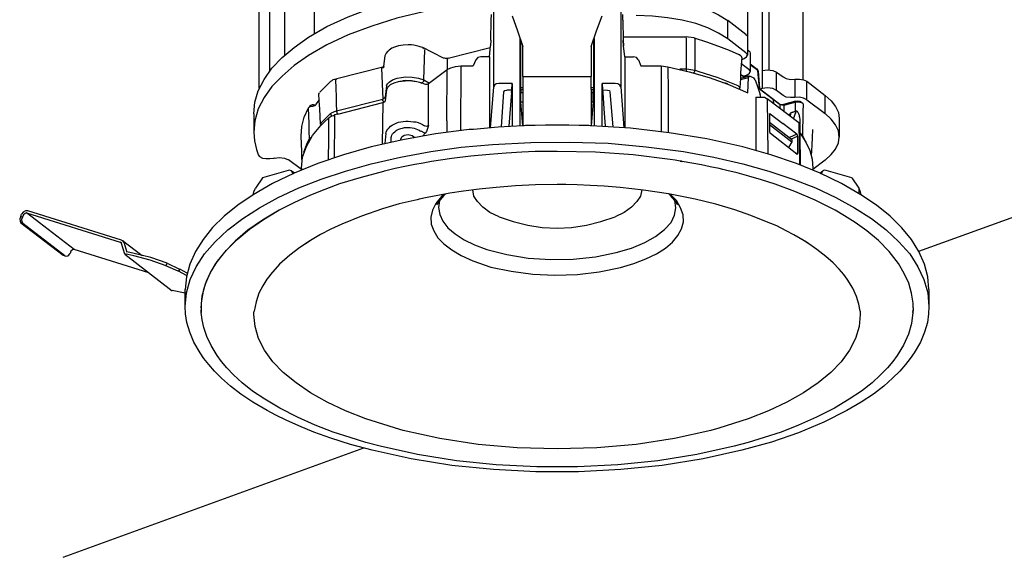
# Model space of a CAD drawing. Extents: x 0 to 100, y 9 to 98.
# Drawn here: x 0 to 35, y 50 to 69 of the extents above; entities that cross this region are included whole.
import ezdxf

# ---------------------------------------------------------------- set-up
doc = ezdxf.new("R2010")
doc.units = 0
doc.header["$MEASUREMENT"] = 0
doc.layers.get('0').update_dxf_attribs({"linetype": 'CONTINUOUS'})

msp = doc.modelspace()

# ---------------------------------------------------------------- linework, layer by layer
for p, q in [((10.389, 82.267), (10.389, 68.485)), ((9.352, 81.461), (9.352, 67.733)), ((8.824, 67.169), (8.824, 80.816)), ((8.457, 66.559), (8.457, 79.903)), ((25.683, 72.442), (25.683, 68.378)), ((27.65, 66.862), (27.65, 71.951)), ((26.207, 71.886), (26.207, 67.192)), ((26.452, 67.211), (26.452, 71.851)), ((16.725, 69.468), (16.725, 66.613)), ((21.216, 69.468), (21.216, 66.613)), ((21.291, 68.965), (21.283, 69.161)), ((21.291, 68.965), (21.302, 68.259)), ((24.989, 68.301), (24.989, 68.954)), ((25.627, 68.455), (24.989, 68.954)), ((16.634, 68.259), (16.622, 68.063)), ((16.634, 68.259), (16.622, 68.063)), ((17.663, 65.231), (17.663, 68.313)), ((17.683, 66.505), (17.683, 68.259)), ((20.254, 68.259), (20.254, 66.505)), ((20.277, 68.313), (20.277, 65.231)), ((23.526, 68.367), (21.302, 68.367)), ((21.314, 68.063), (21.302, 68.259)), ((21.302, 68.259), (21.314, 68.063)), ((25.627, 67.81), (24.989, 68.301)), ((13.038, 67.91), (13.015, 67.887)), ((14.959, 67.626), (14.233, 67.998)), ((14.265, 67.952), (14.245, 67.986)), ((14.265, 66.854), (14.3, 67.933)), ((15.124, 67.626), (16.611, 68.006)), ((16.579, 67.668), (16.622, 68.063)), ((17.762, 66.973), (17.762, 68.04)), ((20.175, 68.04), (20.175, 66.973)), ((21.358, 67.668), (21.314, 68.063)), ((25.683, 67.921), (25.738, 67.887)), ((25.781, 67.802), (25.781, 67.158)), ((12.857, 67.33), (12.904, 67.714)), ((15.105, 67.234), (15.105, 67.584)), ((16.098, 67.561), (16.007, 67.353)), ((16.579, 67.668), (16.275, 67.668)), ((16.579, 67.668), (16.579, 65.166)), ((21.358, 67.668), (21.358, 65.166)), ((21.358, 67.668), (21.661, 67.668)), ((25.781, 67.419), (26.03, 67.234)), ((12.814, 67.311), (11.193, 66.897)), ((12.77, 67.265), (12.814, 66.179)), ((12.857, 67.33), (12.814, 67.311)), ((14.434, 66.724), (15.093, 67.223)), ((15.081, 65.415), (15.093, 67.223)), ((15.574, 67.353), (15.562, 65.066)), ((15.574, 67.353), (16.007, 67.353)), ((23.526, 67.234), (23.302, 67.234)), ((25.505, 67.407), (25.738, 67.234)), ((26.049, 67.192), (25.781, 67.388)), ((26.061, 67.192), (26.042, 67.234)), ((26.108, 66.547), (26.049, 67.192)), ((26.049, 67.192), (26.061, 67.169)), ((26.061, 67.169), (26.117, 66.547)), ((26.207, 67.192), (26.207, 66.547)), ((26.712, 67.135), (26.944, 66.962)), ((26.712, 66.482), (26.712, 67.135)), ((10.969, 66.797), (10.602, 66.44)), ((10.969, 66.797), (10.949, 66.778)), ((14.265, 66.854), (14.466, 66.743)), ((17.383, 66.724), (16.914, 66.724)), ((17.372, 66.494), (17.383, 66.724)), ((17.762, 66.973), (20.175, 66.973)), ((17.762, 66.973), (17.762, 66.571)), ((20.553, 65.219), (20.553, 66.724)), ((25.75, 66.993), (25.438, 66.908)), ((25.438, 66.874), (25.726, 66.939)), ((25.446, 67.058), (25.592, 66.95)), ((25.446, 67.05), (25.58, 66.95)), ((25.604, 67.004), (25.537, 66.993)), ((25.659, 67.027), (25.659, 66.973)), ((25.659, 67.027), (25.659, 66.973)), ((25.75, 66.993), (25.781, 66.985)), ((25.963, 66.862), (25.915, 66.927)), ((27.358, 66.885), (27.358, 66.233)), ((27.784, 66.808), (28.431, 66.309)), ((27.784, 66.156), (27.784, 66.808)), ((10.567, 66.394), (10.559, 66.363)), ((10.602, 66.44), (10.59, 66.428)), ((12.948, 66.647), (12.904, 66.244)), ((12.912, 66.121), (12.96, 66.517)), ((16.725, 66.613), (16.611, 65.166)), ((17.001, 65.196), (17.092, 66.44)), ((17.328, 66.494), (17.194, 66.494)), ((17.36, 66.417), (17.269, 65.219)), ((17.372, 66.494), (17.328, 66.494)), ((17.372, 66.494), (17.328, 66.494)), ((17.36, 66.417), (17.372, 66.494)), ((17.383, 66.394), (17.383, 66.167)), ((17.762, 66.571), (17.683, 66.571)), ((17.683, 66.517), (17.762, 66.517)), ((17.683, 66.505), (17.683, 66.417)), ((17.683, 66.417), (17.762, 66.417)), ((17.762, 66.571), (17.762, 66.517)), ((17.762, 66.517), (17.762, 65.239)), ((20.254, 66.571), (20.175, 66.571)), ((20.175, 66.517), (20.254, 66.517)), ((20.175, 66.517), (20.175, 65.239)), ((20.175, 66.417), (20.242, 66.417)), ((20.242, 66.417), (20.254, 66.505)), ((20.565, 66.505), (20.577, 66.417)), ((20.565, 66.505), (20.747, 66.494)), ((20.577, 66.417), (20.612, 65.83)), ((20.833, 66.44), (20.936, 65.196)), ((21.216, 66.613), (21.326, 65.166)), ((25.415, 66.582), (25.403, 66.559)), ((25.403, 66.524), (25.415, 66.559)), ((26.108, 66.547), (26.117, 66.547)), ((26.117, 66.547), (26.834, 66.002)), ((26.207, 66.547), (26.14, 66.524)), ((26.944, 66.309), (26.712, 66.482)), ((10.567, 66.156), (10.456, 66.002)), ((11.181, 65.765), (12.814, 66.179)), ((11.229, 65.642), (12.814, 66.056)), ((11.229, 65.642), (12.814, 66.056)), ((12.814, 66.056), (12.79, 64.575)), ((12.814, 66.056), (12.857, 66.068)), ((12.857, 66.068), (12.814, 66.056)), ((17.383, 66.167), (17.383, 65.219)), ((17.683, 66.079), (17.762, 66.079)), ((20.242, 66.079), (20.175, 65.239)), ((26.164, 66.252), (26.14, 66.34)), ((26.384, 66.187), (26.408, 64.237)), ((27.504, 65.339), (26.384, 66.187)), ((26.846, 65.98), (26.609, 66.156)), ((27.382, 66.102), (26.956, 65.991)), ((26.968, 65.96), (27.37, 66.068)), ((27.784, 66.156), (28.431, 65.665)), ((28.431, 65.665), (28.431, 66.309)), ((10.223, 65.907), (10.212, 65.895)), ((10.377, 65.972), (10.468, 65.991)), ((10.468, 65.991), (10.444, 65.96)), ((20.612, 65.83), (20.667, 65.219)), ((26.846, 65.98), (26.834, 66.002)), ((26.846, 65.841), (26.846, 65.98)), ((26.968, 65.96), (26.968, 65.741)), ((27.212, 65.699), (27.224, 65.699)), ((27.224, 65.711), (27.413, 65.765)), ((27.402, 65.741), (27.224, 65.699)), ((27.224, 65.699), (27.224, 65.711)), ((27.402, 65.765), (27.413, 65.765)), ((27.402, 65.765), (27.402, 65.741)), ((27.402, 65.765), (27.402, 65.741)), ((27.413, 65.765), (27.437, 65.753)), ((8.268, 65.653), (8.268, 65.012)), ((10.626, 65.327), (10.969, 65.665)), ((11.229, 65.642), (11.115, 65.623)), ((15.081, 65.415), (15.081, 65.185)), ((26.464, 65.642), (26.487, 65.653)), ((26.464, 65.362), (27.256, 64.751)), ((26.487, 65.653), (26.933, 65.316)), ((26.487, 65.653), (26.933, 65.316)), ((27.504, 65.339), (27.524, 63.857)), ((28.924, 65.492), (28.924, 64.836)), ((10.626, 65.327), (10.614, 65.296)), ((10.614, 65.296), (10.626, 65.25)), ((10.633, 65.327), (10.657, 65.273)), ((14.221, 64.87), (14.32, 64.989)), ((26.464, 65.285), (27.256, 64.675)), ((27.425, 64.936), (26.933, 65.316)), ((27.548, 64.97), (27.548, 65.273)), ((10.223, 64.77), (10.232, 64.74)), ((12.924, 64.959), (12.892, 64.609)), ((13.106, 64.652), (13.113, 64.817)), ((27.425, 64.237), (26.499, 64.959)), ((27.425, 64.936), (27.169, 64.817)), ((27.236, 64.77), (27.449, 64.87)), ((27.449, 64.87), (27.457, 64.272)), ((27.559, 63.846), (27.548, 64.97)), ((27.615, 64.882), (27.626, 64.901)), ((31.732, 60.804), (42.337, 64.664)), ((8.982, 64.095), (8.97, 64.095)), ((9.944, 63.692), (9.486, 64.03)), ((23.313, 63.988), (23.349, 63.988)), ((23.349, 63.988), (23.313, 63.988)), ((23.368, 63.976), (23.38, 63.976)), ((23.368, 63.976), (23.38, 63.976)), ((27.457, 64.272), (27.402, 64.26)), ((28.431, 64.022), (27.993, 63.692)), ((9.695, 63.562), (9.585, 63.65)), ((9.628, 63.596), (9.597, 63.65)), ((9.944, 63.738), (9.944, 63.673)), ((27.993, 63.738), (27.993, 63.673)), ((28.241, 63.562), (28.352, 63.65)), ((29.369, 63.4), (28.462, 63.661)), ((9.628, 63.585), (9.675, 63.554)), ((9.64, 63.542), (9.628, 63.585)), ((28.261, 63.554), (28.309, 63.585)), ((28.309, 63.585), (28.297, 63.542)), ((29.369, 63.4), (29.614, 63.028)), ((29.614, 63.028), (29.614, 62.856)), ((3.596, 61.198), (0.292, 62.234)), ((0.036, 62.038), (0.067, 62.115)), ((0.103, 62.015), (0.036, 62.038)), ((0.134, 62.092), (0.103, 62.015)), ((1.92, 60.871), (0.244, 62.157)), ((0.244, 62.157), (3.552, 61.125)), ((0.043, 61.808), (0.11, 61.789)), ((0.043, 61.808), (1.53, 60.664)), ((1.597, 60.645), (0.11, 61.789)), ((3.675, 61.132), (3.643, 61.19)), ((4.558, 60.046), (1.92, 60.871)), ((3.576, 61.113), (3.552, 61.125)), ((3.576, 61.113), (3.588, 61.102)), ((3.675, 61.125), (3.777, 60.775)), ((1.81, 60.806), (1.778, 60.729)), ((3.71, 60.699), (5.386, 59.413)), ((5.161, 60.296), (5.204, 60.373)), ((5.599, 60.1), (5.161, 60.296)), ((5.654, 60.165), (5.216, 60.373)), ((5.607, 60.089), (5.654, 60.165)), ((5.91, 60.035), (5.654, 60.177)), ((5.886, 59.947), (5.607, 60.1)), ((5.843, 58.857), (5.843, 59.455)), ((32.094, 59.455), (32.094, 58.857)), ((5.843, 59.325), (5.386, 59.425)), ((6.411, 58.638), (6.403, 58.738)), ((31.526, 58.638), (31.538, 58.738)), ((31.538, 58.738), (31.526, 58.638)), ((1.539, 50), (12.144, 53.86))]:
    msp.add_line(p, q)
for points in [[(8.268, 65.653), (8.299, 66.068), (8.422, 66.471), (8.623, 66.874), (8.903, 67.265), (9.261, 67.649), (9.687, 68.006), (10.188, 68.367), (10.846, 68.747), (11.596, 69.084), (12.423, 69.403), (13.307, 69.675), (14.253, 69.913), (15.258, 70.097)], [(21.76, 69.771), (22.331, 69.752), (22.868, 69.694), (23.38, 69.61), (23.861, 69.487), (24.287, 69.338), (24.666, 69.149), (24.989, 68.954)], [(15.258, 69.456), (14.253, 69.261), (13.307, 69.031), (12.423, 68.758), (11.596, 68.443), (10.846, 68.094), (10.188, 67.714), (9.687, 67.365), (9.261, 66.993), (8.903, 66.624), (8.623, 66.233), (8.422, 65.83), (8.299, 65.415), (8.268, 65.012)], [(16.634, 68.259), (16.646, 68.965), (16.658, 69.161)], [(17.383, 69.119), (17.573, 68.585), (17.762, 68.04)], [(20.175, 68.04), (20.364, 68.585), (20.553, 69.119)], [(24.989, 68.301), (24.666, 68.509), (24.287, 68.693), (23.861, 68.846), (23.38, 68.965), (22.868, 69.053), (22.331, 69.107), (21.76, 69.13)], [(23.806, 68.336), (23.605, 68.367), (23.526, 68.378)], [(23.526, 68.313), (23.538, 68.324), (23.526, 68.367)], [(23.526, 68.313), (23.526, 68.029), (23.526, 67.733), (23.526, 67.484), (23.526, 67.234)], [(23.806, 68.336), (24.24, 68.205), (24.666, 68.052), (25.036, 67.91), (25.379, 67.756)], [(23.806, 68.336), (23.829, 68.313), (23.838, 68.29)], [(23.838, 68.29), (23.829, 68.278), (23.829, 67.986), (23.829, 67.703), (23.829, 67.453), (23.829, 67.192)], [(25.627, 68.455), (25.671, 68.42), (25.683, 68.378)], [(25.683, 68.378), (25.683, 67.921), (25.683, 67.726)], [(12.904, 67.714), (12.936, 67.791), (13.003, 67.868)], [(13.038, 67.91), (13.015, 67.887), (13.003, 67.868)], [(14.233, 67.998), (14.166, 68.017), (14.099, 68.04), (14.008, 68.063), (13.91, 68.083), (13.831, 68.094), (13.709, 68.094), (13.539, 68.083), (13.374, 68.063), (13.228, 68.017), (13.137, 67.975), (13.038, 67.91)], [(25.683, 67.726), (25.671, 67.768), (25.627, 67.81)], [(25.738, 67.887), (25.773, 67.845), (25.781, 67.802)], [(15.124, 67.626), (15.081, 67.614), (15.025, 67.614), (14.99, 67.626), (14.959, 67.626)], [(15.105, 67.584), (15.116, 67.603), (15.124, 67.626)], [(16.275, 67.668), (16.165, 67.649), (16.098, 67.561)], [(21.839, 67.561), (21.771, 67.649), (21.661, 67.668)], [(21.839, 67.561), (21.929, 67.353), (22.643, 67.353), (22.88, 67.323)], [(25.415, 67.726), (25.403, 67.745), (25.379, 67.756)], [(25.493, 67.649), (25.493, 67.66), (25.482, 67.679), (25.47, 67.691), (25.446, 67.703), (25.446, 67.714), (25.415, 67.745), (25.379, 67.756)], [(25.493, 67.649), (25.47, 67.376), (25.446, 67.115), (25.446, 67.016), (25.438, 66.908)], [(25.482, 67.561), (25.525, 67.584), (25.572, 67.614)], [(25.505, 67.407), (25.493, 67.419), (25.482, 67.442)], [(25.572, 67.614), (25.647, 67.668), (25.683, 67.726)], [(12.857, 67.33), (12.838, 67.288), (12.77, 67.265)], [(12.814, 67.311), (12.79, 67.3), (12.79, 67.265)], [(15.093, 67.223), (15.215, 67.288), (15.384, 67.33), (15.574, 67.353)], [(22.643, 67.353), (22.643, 66.482), (22.643, 65.611), (22.643, 65.327), (22.643, 65.035)], [(22.88, 67.323), (23.629, 67.146), (24.331, 66.939), (24.989, 66.701)], [(22.88, 67.323), (22.891, 66.451), (22.891, 65.569), (22.891, 65.285), (22.891, 65.001)], [(23.829, 67.192), (23.617, 67.223), (23.526, 67.234)], [(23.526, 67.234), (23.526, 67.223), (23.526, 67.211), (23.526, 67.2), (23.526, 67.192), (23.526, 67.181)], [(23.829, 67.192), (23.829, 67.181), (23.818, 67.169), (23.818, 67.158), (23.818, 67.146), (23.818, 67.135), (23.806, 67.127), (23.794, 67.115), (23.794, 67.104)], [(25.36, 66.647), (24.654, 66.927), (23.952, 67.158), (23.829, 67.2)], [(25.604, 67.004), (25.695, 67.05), (25.761, 67.092), (25.781, 67.158), (25.773, 67.192), (25.738, 67.234)], [(26.061, 67.181), (26.042, 67.234), (26.03, 67.246)], [(26.207, 67.192), (26.396, 67.211), (26.578, 67.192), (26.712, 67.135)], [(11.193, 66.897), (11.115, 66.874), (11.048, 66.854), (11.016, 66.82), (10.969, 66.797)], [(11.15, 66.854), (11.162, 66.559), (11.17, 66.264), (11.17, 66.014), (11.181, 65.765)], [(11.17, 66.854), (11.17, 66.885), (11.193, 66.897)], [(12.948, 66.647), (12.96, 66.678), (12.979, 66.713), (12.991, 66.732), (13.038, 66.778)], [(12.96, 66.517), (12.991, 66.601), (13.082, 66.689), (13.216, 66.755), (13.374, 66.797)], [(13.038, 66.778), (13.161, 66.854), (13.326, 66.92), (13.472, 66.939), (13.618, 66.962), (13.851, 66.95), (14.076, 66.92), (14.265, 66.854)], [(13.374, 66.797), (13.417, 66.808), (13.472, 66.808)], [(13.374, 66.797), (13.417, 66.808), (13.472, 66.808)], [(13.472, 66.808), (13.551, 66.831), (13.63, 66.843), (13.831, 66.831), (14.02, 66.797)], [(13.472, 66.808), (13.752, 66.831), (14.02, 66.797)], [(14.02, 66.797), (14.111, 66.778), (14.198, 66.743)], [(14.02, 66.797), (14.111, 66.778), (14.198, 66.743)], [(14.02, 66.797), (14.166, 66.766), (14.277, 66.713)], [(14.21, 66.755), (14.265, 66.808), (14.265, 66.862)], [(14.277, 66.713), (14.32, 66.701), (14.355, 66.701), (14.387, 66.701), (14.434, 66.724)], [(14.434, 65.25), (14.434, 65.623), (14.434, 65.991), (14.434, 66.352), (14.434, 66.724)], [(16.914, 66.724), (16.823, 66.713), (16.757, 66.666), (16.725, 66.613)], [(17.383, 66.724), (17.383, 66.394), (17.383, 66.167)], [(20.175, 66.517), (20.175, 66.571), (20.175, 66.973)], [(21.022, 66.724), (20.553, 66.724), (20.565, 66.505)], [(21.216, 66.613), (21.18, 66.666), (21.113, 66.713), (21.022, 66.724)], [(24.823, 66.766), (24.902, 66.755), (24.969, 66.732), (24.989, 66.701)], [(25.438, 66.908), (25.426, 66.743), (25.415, 66.582)], [(25.695, 66.394), (25.707, 66.666), (25.726, 66.939)], [(25.75, 66.993), (25.75, 66.985), (25.738, 66.985), (25.726, 66.973), (25.726, 66.962), (25.726, 66.939)], [(25.781, 66.985), (25.848, 66.95), (25.908, 66.927)], [(25.963, 66.854), (26.049, 66.59), (26.14, 66.34)], [(26.944, 66.962), (27.055, 66.908), (27.201, 66.874), (27.358, 66.885), (27.524, 66.885), (27.67, 66.862), (27.784, 66.808)], [(17.092, 66.44), (17.127, 66.482), (17.194, 66.494)], [(17.762, 65.239), (17.683, 66.079), (17.683, 66.417)], [(20.175, 66.079), (20.242, 66.079), (20.242, 66.417)], [(20.747, 66.494), (20.813, 66.482), (20.833, 66.44)], [(24.989, 66.701), (25.348, 66.547), (25.695, 66.394)], [(25.36, 66.647), (25.379, 66.624), (25.403, 66.613), (25.403, 66.59), (25.415, 66.582)], [(26.621, 66.014), (26.609, 66.156), (26.049, 66.582)], [(26.712, 66.482), (26.578, 66.547), (26.396, 66.571), (26.207, 66.547)], [(10.614, 65.296), (10.602, 65.569), (10.59, 65.83), (10.578, 65.96), (10.567, 66.133), (10.559, 66.363)], [(12.924, 66.198), (12.912, 66.21), (12.912, 66.221), (12.904, 66.233), (12.904, 66.244), (12.892, 66.221), (12.881, 66.21), (12.838, 66.187), (12.814, 66.179)], [(12.857, 66.068), (12.845, 66.068), (12.838, 66.079), (12.838, 66.091), (12.826, 66.114), (12.814, 66.121), (12.814, 66.144), (12.814, 66.167), (12.814, 66.179)], [(12.857, 66.068), (12.893, 66.091), (12.912, 66.121)], [(25.982, 66.244), (26.14, 66.252), (26.286, 66.244), (26.384, 66.187)], [(25.982, 66.244), (25.982, 65.381), (25.982, 64.521), (25.982, 64.444), (25.982, 64.36)], [(27.784, 66.156), (27.67, 66.21), (27.524, 66.244), (27.358, 66.233), (27.201, 66.233), (27.055, 66.252), (26.944, 66.309)], [(27.382, 66.102), (27.37, 66.091), (27.358, 66.068)], [(27.37, 66.068), (27.449, 66.079), (27.536, 66.068), (27.583, 66.056), (27.626, 66.049)], [(27.37, 66.068), (27.37, 65.907), (27.37, 65.753)], [(27.382, 66.102), (27.457, 66.114), (27.536, 66.102), (27.591, 66.068), (27.626, 66.049)], [(27.626, 66.049), (27.638, 66.025), (27.65, 66.014)], [(28.431, 66.309), (28.644, 66.121), (28.797, 65.914), (28.9, 65.711), (28.924, 65.492)], [(9.932, 64.87), (9.955, 65.208), (10.042, 65.546), (10.188, 65.872)], [(10.188, 65.872), (10.2, 65.883), (10.223, 65.907)], [(10.223, 64.77), (10.212, 65.043), (10.212, 65.316), (10.2, 65.588), (10.188, 65.872)], [(10.365, 65.972), (10.322, 65.972), (10.267, 65.949), (10.243, 65.937), (10.223, 65.907), (10.232, 65.907), (10.243, 65.907), (10.298, 65.926), (10.358, 65.926)], [(10.365, 65.972), (10.365, 65.96), (10.365, 65.949), (10.358, 65.926)], [(10.444, 65.96), (10.424, 65.949), (10.413, 65.937), (10.389, 65.937), (10.358, 65.926)], [(10.969, 65.665), (11.004, 65.688), (11.059, 65.718), (11.115, 65.741), (11.181, 65.765), (11.181, 65.741), (11.193, 65.73), (11.193, 65.711), (11.193, 65.699), (11.205, 65.676), (11.217, 65.665), (11.229, 65.653), (11.229, 65.642)], [(26.846, 66.002), (26.921, 65.991), (26.956, 65.991)], [(26.968, 65.96), (26.901, 65.96), (26.846, 65.98)], [(26.956, 65.991), (26.933, 65.98), (26.933, 65.96)], [(27.157, 65.623), (27.169, 65.642), (27.189, 65.653), (27.201, 65.676), (27.212, 65.699)], [(27.189, 65.576), (27.212, 65.642), (27.224, 65.699)], [(27.315, 65.481), (27.358, 65.611), (27.402, 65.741)], [(27.437, 65.753), (27.469, 65.711), (27.493, 65.676)], [(27.65, 66.014), (27.638, 65.718), (27.638, 65.438), (27.626, 65.166), (27.626, 64.901)], [(10.626, 65.25), (10.759, 65.381), (10.894, 65.511)], [(10.894, 65.511), (10.894, 64.77), (10.882, 64.03)], [(10.894, 65.511), (10.925, 65.534), (10.961, 65.557), (10.992, 65.576), (11.028, 65.588), (11.071, 65.6), (11.115, 65.623)], [(10.969, 65.665), (10.992, 65.6), (11.016, 65.576)], [(11.115, 65.623), (11.115, 65.427), (11.115, 65.239), (11.115, 65.055), (11.115, 64.859), (11.103, 64.675), (11.103, 64.49), (11.103, 64.295), (11.103, 64.107)], [(12.924, 64.959), (12.936, 65.012), (12.96, 65.066), (12.991, 65.12), (13.038, 65.166), (13.082, 65.219), (13.149, 65.262), (13.216, 65.296), (13.283, 65.327), (13.374, 65.362), (13.448, 65.373), (13.539, 65.392), (13.63, 65.404), (13.717, 65.404), (13.807, 65.392), (13.898, 65.381), (13.985, 65.373), (14.064, 65.35), (14.142, 65.316), (14.221, 65.285), (14.288, 65.239)], [(15.081, 65.415), (15.081, 65.185), (15.081, 65.001)], [(26.487, 65.653), (26.475, 65.653), (26.464, 65.623), (26.464, 65.024)], [(27.157, 65.6), (27.157, 65.611), (27.157, 65.623)], [(27.524, 65.557), (27.524, 65.6), (27.516, 65.623), (27.504, 65.653), (27.493, 65.676)], [(27.548, 65.273), (27.516, 65.327), (27.504, 65.339)], [(27.524, 65.557), (27.536, 65.438), (27.536, 65.308)], [(28.924, 64.836), (28.9, 65.055), (28.797, 65.273), (28.644, 65.469), (28.431, 65.665)], [(15.862, 65.101), (14.679, 64.947), (13.527, 64.74), (12.4, 64.49), (11.43, 64.206), (10.523, 63.899), (9.687, 63.562), (8.926, 63.193), (8.244, 62.802)], [(8.268, 65.012), (8.288, 64.705), (8.354, 64.402), (8.414, 64.218)], [(9.944, 63.738), (9.987, 64.13), (10.121, 64.51), (10.334, 64.893), (10.626, 65.25)], [(13.113, 64.817), (13.125, 64.859), (13.137, 64.901), (13.161, 64.947), (13.192, 64.989), (13.239, 65.024), (13.283, 65.066), (13.326, 65.089), (13.382, 65.12), (13.448, 65.143), (13.516, 65.154), (13.583, 65.174), (13.65, 65.174), (13.717, 65.174), (13.784, 65.174), (13.851, 65.166), (13.918, 65.154), (13.985, 65.131), (14.044, 65.108), (14.099, 65.078), (14.142, 65.043)], [(14.154, 65.055), (14.265, 65.001), (14.332, 64.989)], [(14.288, 65.25), (14.343, 65.219), (14.399, 65.231), (14.434, 65.262)], [(14.434, 65.25), (14.411, 65.174), (14.387, 65.101), (14.355, 65.035), (14.32, 64.989)], [(15.909, 65.101), (15.885, 65.101), (15.862, 65.101)], [(16.019, 65.108), (15.964, 65.108), (15.909, 65.101)], [(17.762, 65.239), (16.891, 65.185), (16.019, 65.108)], [(17.852, 65.25), (17.805, 65.239), (17.762, 65.239)], [(17.852, 65.25), (17.805, 65.239), (17.762, 65.239)], [(19.382, 65.262), (18.968, 65.262), (18.554, 65.262), (18.199, 65.25), (17.852, 65.25)], [(20.084, 65.25), (19.741, 65.25), (19.382, 65.262)], [(20.175, 65.239), (20.131, 65.239), (20.084, 65.25)], [(20.175, 65.239), (20.131, 65.239), (20.084, 65.25)], [(29.692, 62.802), (29.01, 63.193), (28.253, 63.562), (27.413, 63.899), (26.511, 64.206), (25.525, 64.49), (24.251, 64.77), (22.923, 64.989), (21.559, 65.154), (20.175, 65.239)], [(26.464, 65.035), (26.475, 64.978), (26.499, 64.959)], [(27.985, 65.108), (27.985, 65.101), (27.973, 64.828), (27.962, 64.556), (27.95, 64.368), (27.938, 64.172)], [(9.963, 64.041), (9.963, 64.183), (9.955, 64.325), (9.943, 64.598), (9.932, 64.87)], [(10.03, 64.302), (10.097, 64.498), (10.164, 64.652), (10.223, 64.77)], [(10.279, 64.817), (10.255, 64.794), (10.223, 64.77)], [(13.46, 64.728), (13.448, 64.74), (13.448, 64.763), (13.484, 64.847), (13.575, 64.901), (13.717, 64.924), (13.851, 64.893), (13.941, 64.817)], [(16.689, 64.575), (18.042, 64.652), (19.406, 64.663), (20.766, 64.621), (22.107, 64.498), (23.428, 64.325)], [(27.256, 64.751), (27.256, 64.675), (27.134, 64.467)], [(27.457, 64.87), (27.457, 64.901), (27.425, 64.947)], [(27.548, 64.97), (27.749, 64.663), (27.883, 64.36), (27.973, 64.053), (27.993, 63.738)], [(27.626, 64.901), (27.603, 64.924), (27.571, 64.936)], [(27.816, 64.521), (27.725, 64.717), (27.626, 64.901)], [(28.431, 64.022), (28.644, 64.218), (28.797, 64.414), (28.9, 64.632), (28.924, 64.836)], [(5.843, 58.857), (5.886, 59.336), (6.02, 59.805), (6.233, 60.261), (6.525, 60.71), (6.904, 61.144), (7.349, 61.558), (7.878, 61.961), (8.469, 62.341), (9.128, 62.702), (9.853, 63.04), (10.645, 63.354), (11.497, 63.638), (12.4, 63.892), (13.441, 64.13), (14.513, 64.325)], [(14.513, 64.325), (15.585, 64.479), (16.689, 64.575)], [(22.958, 64.041), (21.649, 64.206), (20.321, 64.302), (18.968, 64.325), (18.621, 64.325), (18.199, 64.325), (17.718, 64.302), (17.17, 64.272), (16.579, 64.226), (15.928, 64.16), (15.25, 64.087), (14.533, 63.976)], [(23.428, 64.325), (24.5, 64.13), (25.525, 63.892), (26.444, 63.638), (27.291, 63.354), (28.084, 63.04), (28.809, 62.702), (29.468, 62.341), (30.063, 61.961), (30.587, 61.558), (31.033, 61.144), (31.412, 60.71), (31.703, 60.261), (31.916, 59.805), (32.05, 59.336), (32.094, 58.857)], [(8.414, 64.206), (8.469, 64.153), (8.568, 64.095), (8.69, 64.076), (8.824, 64.076), (8.97, 64.095)], [(8.982, 64.095), (9.171, 64.118), (9.352, 64.095), (9.486, 64.03)], [(14.533, 63.976), (14.245, 63.922), (13.941, 63.869)], [(23.313, 63.988), (23.136, 64.022), (22.958, 64.041)], [(23.368, 63.976), (23.36, 63.988), (23.349, 63.988)], [(24.062, 63.857), (23.727, 63.922), (23.38, 63.976)], [(27.425, 64.237), (27.437, 64.237), (27.449, 64.249), (27.457, 64.272)], [(9.475, 63.661), (8.568, 63.4), (8.323, 63.028)], [(9.585, 63.65), (9.518, 63.673), (9.475, 63.661)], [(12.845, 63.627), (12.053, 63.412), (11.284, 63.182)], [(12.881, 63.638), (12.869, 63.638), (12.845, 63.627)], [(13.941, 63.869), (13.594, 63.804), (13.248, 63.727), (13.07, 63.684), (12.881, 63.638)], [(24.957, 63.661), (24.823, 63.692), (24.689, 63.727), (24.374, 63.792), (24.062, 63.857)], [(31.538, 58.968), (31.478, 59.325), (31.38, 59.674), (31.222, 60.023), (31.021, 60.373), (30.686, 60.795), (30.308, 61.19), (29.905, 61.528), (29.491, 61.819), (29.113, 62.061), (28.778, 62.257), (28.072, 62.614), (27.358, 62.921), (26.664, 63.17), (26.183, 63.324), (25.738, 63.454), (25.324, 63.573), (24.957, 63.661)], [(28.462, 63.661), (28.395, 63.673), (28.352, 63.65), (28.32, 63.596)], [(8.244, 62.802), (8.268, 62.909), (8.323, 63.028)], [(11.284, 63.182), (10.768, 62.986), (10.267, 62.79)], [(21.192, 63.063), (20.632, 63.105), (20.131, 63.128), (19.674, 63.147), (19.28, 63.159), (18.968, 63.159), (18.207, 63.147), (17.494, 63.116), (16.823, 63.063), (16.22, 62.998), (15.66, 62.932), (15.183, 62.856), (14.758, 62.779), (14.387, 62.702), (14.099, 62.648), (14.064, 62.637), (14.032, 62.625), (13.394, 62.476), (12.802, 62.299)], [(16.926, 62.027), (16.599, 62.18), (16.343, 62.364), (16.153, 62.56), (16.031, 62.756), (15.988, 62.974)], [(21.953, 62.974), (21.906, 62.756), (21.783, 62.56), (21.594, 62.364), (21.338, 62.18), (21.014, 62.027)], [(29.661, 58.695), (29.614, 58.933), (29.535, 59.206), (29.401, 59.501), (29.211, 59.816), (29.089, 59.989), (28.924, 60.177), (28.711, 60.392), (28.454, 60.622), (28.139, 60.871), (27.772, 61.125), (27.323, 61.386), (27.055, 61.528), (26.72, 61.7), (26.298, 61.873), (25.805, 62.069), (25.237, 62.268), (24.575, 62.464), (23.838, 62.648), (22.899, 62.833), (22.02, 62.963), (21.192, 63.063)], [(29.614, 63.028), (29.669, 62.909), (29.692, 62.802)], [(8.244, 62.802), (7.696, 62.43), (7.215, 62.05), (6.805, 61.647), (6.47, 61.221), (6.202, 60.795), (6.001, 60.349), (5.886, 59.904), (5.843, 59.455)], [(10.267, 62.79), (9.695, 62.529), (9.159, 62.257), (8.568, 61.908), (8.055, 61.547), (7.609, 61.167), (7.227, 60.775), (6.915, 60.373), (6.726, 60.046), (6.58, 59.739), (6.49, 59.455), (6.435, 59.206), (6.403, 58.968)], [(14.982, 62.821), (14.935, 62.779), (14.892, 62.736), (14.69, 62.495), (14.568, 62.257), (14.513, 62.015), (14.521, 61.766), (14.612, 61.528), (14.758, 61.286), (14.971, 61.067), (15.25, 60.852), (15.586, 60.653), (15.988, 60.468), (16.634, 60.25), (17.348, 60.1), (18.109, 60), (18.89, 59.958), (19.682, 59.989), (20.455, 60.077), (21.204, 60.231)], [(15.025, 62.821), (14.99, 62.802), (14.971, 62.779), (14.824, 62.614), (14.714, 62.441)], [(14.813, 62.595), (14.781, 62.353), (14.824, 62.103), (14.935, 61.865), (15.116, 61.635), (15.372, 61.416), (15.684, 61.209), (16.055, 61.037), (16.488, 60.871), (17.194, 60.687), (17.951, 60.568), (18.743, 60.514), (19.54, 60.522), (20.32, 60.61), (21.058, 60.764)], [(21.204, 60.231), (21.673, 60.373), (22.095, 60.534), (22.477, 60.71), (22.789, 60.917), (23.045, 61.132), (23.234, 61.363), (23.36, 61.601), (23.428, 61.842), (23.416, 62.092), (23.325, 62.341), (23.179, 62.595), (22.958, 62.821)], [(23.227, 62.441), (23.124, 62.595), (22.966, 62.779), (22.946, 62.802), (22.911, 62.821)], [(22.99, 61.819), (23.112, 62.08), (23.159, 62.334), (23.124, 62.595)], [(32.094, 59.455), (32.05, 59.904), (31.94, 60.349), (31.739, 60.795), (31.471, 61.221), (31.135, 61.635), (30.721, 62.05), (30.24, 62.43), (29.692, 62.802)], [(0.292, 62.234), (0.201, 62.234), (0.122, 62.192), (0.067, 62.115)], [(6.403, 58.814), (6.446, 59.236), (6.557, 59.651), (6.738, 60.054), (6.983, 60.457), (7.294, 60.841), (7.677, 61.221), (8.11, 61.581), (8.603, 61.931), (9.151, 62.257)], [(12.802, 62.299), (12.065, 62.05), (11.371, 61.766)], [(0.036, 62.038), (0, 61.95), (0.012, 61.865), (0.043, 61.808)], [(0.103, 62.015), (0.067, 61.931), (0.079, 61.842), (0.11, 61.789)], [(0.244, 62.157), (0.189, 62.145), (0.134, 62.092)], [(16.926, 62.027), (17.415, 61.854), (17.932, 61.723), (18.444, 61.647), (18.968, 61.624), (19.481, 61.647), (20.009, 61.723), (20.51, 61.854), (21.014, 62.027)], [(11.371, 61.766), (10.98, 61.581), (10.614, 61.397), (10.267, 61.19), (9.888, 60.937)], [(21.058, 60.764), (21.594, 60.917), (22.063, 61.113), (22.442, 61.328), (22.757, 61.57), (22.99, 61.819)], [(3.596, 61.198), (3.631, 61.19), (4.325, 60.653)], [(10.614, 61.397), (10.322, 61.221), (10.077, 61.06)], [(27.859, 61.06), (27.615, 61.221), (27.323, 61.386)], [(1.92, 60.871), (1.865, 60.86), (1.81, 60.806)], [(3.71, 60.699), (3.596, 61.079), (3.576, 61.113)], [(9.888, 60.937), (9.529, 60.664), (9.171, 60.349), (8.847, 59.989)], [(1.53, 60.664), (1.597, 60.645), (1.62, 60.633)], [(1.62, 60.633), (1.711, 60.645), (1.778, 60.729)], [(5.173, 60.296), (4.601, 60.491), (4.034, 60.645), (3.71, 60.71)], [(5.204, 60.384), (4.625, 60.58), (4.045, 60.729), (3.777, 60.787)], [(8.847, 59.989), (8.792, 59.904), (8.725, 59.816), (8.579, 59.586), (8.445, 59.325), (8.347, 59.022), (8.28, 58.695)], [(12.443, 53.779), (11.674, 53.987), (10.98, 54.205), (10.377, 54.424), (9.853, 54.643), (9.407, 54.838), (9.037, 55.023), (8.737, 55.188), (8.232, 55.479), (7.811, 55.763), (7.44, 56.047), (7.128, 56.32), (6.872, 56.569), (6.671, 56.811), (6.502, 57.015), (6.367, 57.214), (6.143, 57.594), (6.001, 57.955), (5.898, 58.293), (5.855, 58.596), (5.843, 58.857)], [(6.403, 58.968), (6.403, 58.891), (6.403, 58.814)], [(6.403, 58.968), (6.403, 58.891), (6.403, 58.814)], [(6.403, 58.814), (6.403, 58.78), (6.403, 58.738)], [(6.403, 58.814), (6.403, 58.78), (6.403, 58.738)], [(6.403, 58.738), (6.403, 58.684), (6.411, 58.638)], [(32.094, 58.857), (32.082, 58.596), (32.038, 58.293), (31.94, 57.955), (31.794, 57.594), (31.569, 57.214), (31.435, 57.015), (31.269, 56.811), (31.068, 56.569), (30.808, 56.32), (30.497, 56.047), (30.13, 55.763), (29.704, 55.479), (29.199, 55.188), (28.387, 54.773), (27.493, 54.401), (26.53, 54.063), (25.493, 53.779)], [(31.538, 58.814), (31.538, 58.891), (31.538, 58.968)], [(31.538, 58.814), (31.538, 58.891), (31.538, 58.968)], [(31.538, 58.814), (31.538, 58.78), (31.538, 58.738)], [(31.538, 58.814), (31.538, 58.78), (31.538, 58.738)], [(12.723, 53.921), (12.222, 54.052), (11.662, 54.228), (11.059, 54.424), (10.432, 54.662), (9.81, 54.946), (9.183, 55.261), (8.658, 55.579), (8.221, 55.871), (7.854, 56.166), (7.55, 56.439), (7.306, 56.688), (7.117, 56.918), (6.971, 57.126), (6.758, 57.475), (6.604, 57.801), (6.502, 58.116), (6.435, 58.388), (6.411, 58.638)], [(8.268, 58.573), (8.268, 58.63), (8.28, 58.695)], [(13.003, 54.643), (12.222, 54.892), (11.505, 55.176), (10.858, 55.479), (10.267, 55.806), (9.754, 56.155), (9.305, 56.527), (8.938, 56.907), (8.646, 57.31), (8.434, 57.724), (8.311, 58.15), (8.268, 58.573)], [(29.661, 58.695), (29.669, 58.63), (29.669, 58.573), (29.626, 58.15), (29.503, 57.724), (29.29, 57.31), (28.998, 56.907), (28.632, 56.527), (28.186, 56.155), (27.67, 55.806), (27.078, 55.479), (26.432, 55.176), (25.714, 54.892), (24.933, 54.643)], [(31.526, 58.638), (31.471, 58.258), (31.368, 57.878), (31.191, 57.494), (30.966, 57.126), (30.82, 56.918), (30.631, 56.688), (30.386, 56.439), (30.083, 56.166), (29.716, 55.871), (29.279, 55.579), (28.754, 55.261), (28.127, 54.946), (27.493, 54.662), (26.877, 54.424), (26.274, 54.228), (25.714, 54.052), (25.214, 53.921)], [(24.933, 54.643), (24.677, 54.555), (24.397, 54.478), (23.112, 54.194), (21.76, 53.987), (20.376, 53.867), (18.968, 53.825), (17.561, 53.867), (16.177, 53.987), (14.824, 54.194), (13.539, 54.478), (13.259, 54.555), (13.003, 54.643)], [(25.214, 53.921), (23.897, 53.63), (22.521, 53.411), (21.113, 53.269), (19.682, 53.192), (18.255, 53.192), (16.823, 53.269), (15.416, 53.411), (14.044, 53.63), (12.723, 53.921)], [(25.493, 53.779), (24.118, 53.476), (22.678, 53.246), (21.216, 53.096), (19.718, 53.019), (18.219, 53.019), (16.725, 53.096), (15.258, 53.246), (13.819, 53.476), (12.443, 53.779)]]:
    msp.add_lwpolyline(points)

doc.saveas('drawing.dxf')
